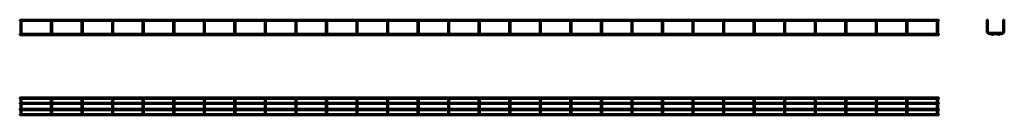
# Model space of a CAD drawing. Units: millimetres. Extents: x 588 to 3811, y 3798 to 4110.
import ezdxf

# ---------------------------------------------------------------- set-up
doc = ezdxf.new("R2010")
doc.units = ezdxf.units.MM

msp = doc.modelspace()

# ---------------------------------------------------------------- linework, layer by layer
at = {"color": 7, "linetype": 'Continuous', "lineweight": 50}
for p, q in [((3597, 4109.9), (588.2, 4109.9)), ((588.2, 4109.9), (588.2, 4106.1)), ((588.2, 4106.1), (590.7, 4106.1)), ((590.7, 4106.1), (590.7, 4072.8)), ((591.1, 4106.5), (592.6, 4106.5)), ((592.6, 4106.5), (594.1, 4106.5)), ((594.5, 4106.1), (690.7, 4106.1)), ((594.5, 4072.8), (594.5, 4106.1)), ((690.7, 4106.1), (690.7, 4072.8)), ((691.1, 4106.5), (692.6, 4106.5)), ((692.6, 4106.5), (694.1, 4106.5)), ((694.5, 4106.1), (790.7, 4106.1)), ((694.5, 4072.8), (694.5, 4106.1)), ((790.7, 4106.1), (790.7, 4072.8)), ((791.1, 4106.5), (792.6, 4106.5)), ((792.6, 4106.5), (794.1, 4106.5)), ((794.5, 4106.1), (890.7, 4106.1)), ((794.5, 4072.8), (794.5, 4106.1)), ((890.7, 4106.1), (890.7, 4072.8)), ((891.1, 4106.5), (892.6, 4106.5)), ((892.6, 4106.5), (894.1, 4106.5)), ((894.5, 4106.1), (990.7, 4106.1)), ((894.5, 4072.8), (894.5, 4106.1)), ((990.7, 4106.1), (990.7, 4072.8)), ((991.1, 4106.5), (992.6, 4106.5)), ((992.6, 4106.5), (994.1, 4106.5)), ((994.5, 4106.1), (1090.7, 4106.1)), ((994.5, 4072.8), (994.5, 4106.1)), ((1090.7, 4106.1), (1090.7, 4072.8)), ((1091.1, 4106.5), (1092.6, 4106.5)), ((1092.6, 4106.5), (1094.1, 4106.5)), ((1094.5, 4106.1), (1190.7, 4106.1)), ((1094.5, 4072.8), (1094.5, 4106.1)), ((1190.7, 4106.1), (1190.7, 4072.8)), ((1191.1, 4106.5), (1192.6, 4106.5)), ((1192.6, 4106.5), (1194.1, 4106.5)), ((1194.5, 4106.1), (1290.7, 4106.1)), ((1194.5, 4072.8), (1194.5, 4106.1)), ((1290.7, 4106.1), (1290.7, 4072.8)), ((1291.1, 4106.5), (1292.6, 4106.5)), ((1292.6, 4106.5), (1294.1, 4106.5)), ((1294.5, 4106.1), (1390.7, 4106.1)), ((1294.5, 4072.8), (1294.5, 4106.1)), ((1390.7, 4106.1), (1390.7, 4072.8)), ((1391.1, 4106.5), (1392.6, 4106.5)), ((1392.6, 4106.5), (1394.1, 4106.5)), ((1394.5, 4106.1), (1490.7, 4106.1)), ((1394.5, 4072.8), (1394.5, 4106.1)), ((1490.7, 4106.1), (1490.7, 4072.8)), ((1491.1, 4106.5), (1492.6, 4106.5)), ((1492.6, 4106.5), (1494.1, 4106.5)), ((1494.5, 4106.1), (1590.7, 4106.1)), ((1494.5, 4072.8), (1494.5, 4106.1)), ((1590.7, 4106.1), (1590.7, 4072.8)), ((1591.1, 4106.5), (1592.6, 4106.5)), ((1592.6, 4106.5), (1594.1, 4106.5)), ((1594.5, 4106.1), (1690.7, 4106.1)), ((1594.5, 4072.8), (1594.5, 4106.1)), ((1690.7, 4106.1), (1690.7, 4072.8)), ((1691.1, 4106.5), (1692.6, 4106.5)), ((1692.6, 4106.5), (1694.1, 4106.5)), ((1694.5, 4106.1), (1790.7, 4106.1)), ((1694.5, 4072.8), (1694.5, 4106.1)), ((1790.7, 4106.1), (1790.7, 4072.8)), ((1791.1, 4106.5), (1792.6, 4106.5)), ((1792.6, 4106.5), (1794.1, 4106.5)), ((1794.5, 4106.1), (1890.7, 4106.1)), ((1794.5, 4072.8), (1794.5, 4106.1)), ((1890.7, 4106.1), (1890.7, 4072.8)), ((1891.1, 4106.5), (1892.6, 4106.5)), ((1892.6, 4106.5), (1894.1, 4106.5)), ((1894.5, 4106.1), (1990.7, 4106.1)), ((1894.5, 4072.8), (1894.5, 4106.1)), ((1990.7, 4106.1), (1990.7, 4072.8)), ((1991.1, 4106.5), (1992.6, 4106.5)), ((1992.6, 4106.5), (1994.1, 4106.5)), ((1994.5, 4106.1), (2090.7, 4106.1)), ((1994.5, 4072.8), (1994.5, 4106.1)), ((2090.7, 4106.1), (2090.7, 4072.8)), ((2091.1, 4106.5), (2092.6, 4106.5)), ((2092.6, 4106.5), (2094.1, 4106.5)), ((2094.5, 4106.1), (2190.7, 4106.1)), ((2094.5, 4072.8), (2094.5, 4106.1)), ((2190.7, 4106.1), (2190.7, 4072.8)), ((2191.1, 4106.5), (2192.6, 4106.5)), ((2192.6, 4106.5), (2194.1, 4106.5)), ((2194.5, 4106.1), (2290.7, 4106.1)), ((2194.5, 4072.8), (2194.5, 4106.1)), ((2290.7, 4106.1), (2290.7, 4072.8)), ((2291.1, 4106.5), (2292.6, 4106.5)), ((2292.6, 4106.5), (2294.1, 4106.5)), ((2294.5, 4106.1), (2390.7, 4106.1)), ((2294.5, 4072.8), (2294.5, 4106.1)), ((2390.7, 4106.1), (2390.7, 4072.8)), ((2391.1, 4106.5), (2392.6, 4106.5)), ((2392.6, 4106.5), (2394.1, 4106.5)), ((2394.5, 4106.1), (2490.7, 4106.1)), ((2394.5, 4072.8), (2394.5, 4106.1)), ((2490.7, 4106.1), (2490.7, 4072.8)), ((2491.1, 4106.5), (2492.6, 4106.5)), ((2492.6, 4106.5), (2494.1, 4106.5)), ((2494.5, 4106.1), (2590.7, 4106.1)), ((2494.5, 4072.8), (2494.5, 4106.1)), ((2590.7, 4106.1), (2590.7, 4072.8)), ((2591.1, 4106.5), (2592.6, 4106.5)), ((2592.6, 4106.5), (2594.1, 4106.5)), ((2594.5, 4106.1), (2690.7, 4106.1)), ((2594.5, 4072.8), (2594.5, 4106.1)), ((2690.7, 4106.1), (2690.7, 4072.8)), ((2691.1, 4106.5), (2692.6, 4106.5)), ((2692.6, 4106.5), (2694.1, 4106.5)), ((2694.5, 4106.1), (2790.7, 4106.1)), ((2694.5, 4072.8), (2694.5, 4106.1)), ((2790.7, 4106.1), (2790.7, 4072.8)), ((2791.1, 4106.5), (2792.6, 4106.5)), ((2792.6, 4106.5), (2794.1, 4106.5)), ((2794.5, 4106.1), (2890.7, 4106.1)), ((2794.5, 4072.8), (2794.5, 4106.1)), ((2890.7, 4106.1), (2890.7, 4072.8)), ((2891.1, 4106.5), (2892.6, 4106.5)), ((2892.6, 4106.5), (2894.1, 4106.5)), ((2894.5, 4106.1), (2990.7, 4106.1)), ((2894.5, 4072.8), (2894.5, 4106.1)), ((2990.7, 4106.1), (2990.7, 4072.8)), ((2991.1, 4106.5), (2992.6, 4106.5)), ((2992.6, 4106.5), (2994.1, 4106.5)), ((2994.5, 4106.1), (3090.7, 4106.1)), ((2994.5, 4072.8), (2994.5, 4106.1)), ((3090.7, 4106.1), (3090.7, 4072.8)), ((3091.1, 4106.5), (3092.6, 4106.5)), ((3092.6, 4106.5), (3094.1, 4106.5)), ((3094.5, 4106.1), (3190.7, 4106.1)), ((3094.5, 4072.8), (3094.5, 4106.1)), ((3190.7, 4106.1), (3190.7, 4072.8)), ((3191.1, 4106.5), (3192.6, 4106.5)), ((3192.6, 4106.5), (3194.1, 4106.5)), ((3194.5, 4106.1), (3290.7, 4106.1)), ((3194.5, 4072.8), (3194.5, 4106.1)), ((3290.7, 4106.1), (3290.7, 4072.8)), ((3291.1, 4106.5), (3292.6, 4106.5)), ((3292.6, 4106.5), (3294.1, 4106.5)), ((3294.5, 4106.1), (3390.7, 4106.1)), ((3294.5, 4072.8), (3294.5, 4106.1)), ((3390.7, 4106.1), (3390.7, 4072.8)), ((3391.1, 4106.5), (3392.6, 4106.5)), ((3392.6, 4106.5), (3394.1, 4106.5)), ((3394.5, 4106.1), (3490.7, 4106.1)), ((3394.5, 4072.8), (3394.5, 4106.1)), ((3490.7, 4106.1), (3490.7, 4072.8)), ((3491.1, 4106.5), (3492.6, 4106.5)), ((3492.6, 4106.5), (3494.1, 4106.5)), ((3494.5, 4106.1), (3590.7, 4106.1)), ((3494.5, 4072.8), (3494.5, 4106.1)), ((3590.7, 4106.1), (3590.7, 4072.8)), ((3591.1, 4106.5), (3592.6, 4106.5)), ((3592.6, 4106.5), (3594.1, 4106.5)), ((3594.5, 4106.1), (3597, 4106.1)), ((3594.5, 4072.8), (3594.5, 4106.1)), ((3597, 4109.9), (3597, 4106.1)), ((3753.8, 4106.5), (3753.8, 4072.8)), ((3753.8, 4106.5), (3754.6, 4106.5)), ((3756.9, 4106.5), (3757.6, 4106.5)), ((3757.6, 4072.8), (3757.6, 4106.5)), ((3807.6, 4106.5), (3808.4, 4106.5)), ((3807.6, 4106.5), (3807.6, 4072.8)), ((3810.7, 4106.5), (3811.4, 4106.5)), ((3811.4, 4072.8), (3811.4, 4106.5)), ((591.2, 4063.7), (588.2, 4063.7)), ((588.2, 4063.7), (588.2, 4059.9)), ((590.7, 4072.8), (590.7, 4064.9)), ((691.2, 4063.7), (594.1, 4063.7)), ((594.5, 4064.9), (594.5, 4072.8)), ((690.7, 4072.8), (690.7, 4064.9)), ((791.2, 4063.7), (694.1, 4063.7)), ((694.5, 4064.9), (694.5, 4072.8)), ((790.7, 4072.8), (790.7, 4064.9)), ((891.2, 4063.7), (794.1, 4063.7)), ((794.5, 4064.9), (794.5, 4072.8)), ((890.7, 4072.8), (890.7, 4064.9)), ((991.2, 4063.7), (894.1, 4063.7)), ((894.5, 4064.9), (894.5, 4072.8)), ((990.7, 4072.8), (990.7, 4064.9)), ((1091.2, 4063.7), (994.1, 4063.7)), ((994.5, 4064.9), (994.5, 4072.8)), ((1090.7, 4072.8), (1090.7, 4064.9)), ((1191.2, 4063.7), (1094.1, 4063.7)), ((1094.5, 4064.9), (1094.5, 4072.8)), ((1190.7, 4072.8), (1190.7, 4064.9)), ((1291.2, 4063.7), (1194.1, 4063.7)), ((1194.5, 4064.9), (1194.5, 4072.8)), ((1290.7, 4072.8), (1290.7, 4064.9)), ((1391.2, 4063.7), (1294.1, 4063.7)), ((1294.5, 4064.9), (1294.5, 4072.8)), ((1390.7, 4072.8), (1390.7, 4064.9)), ((1491.2, 4063.7), (1394.1, 4063.7)), ((1394.5, 4064.9), (1394.5, 4072.8)), ((1490.7, 4072.8), (1490.7, 4064.9)), ((1591.2, 4063.7), (1494.1, 4063.7)), ((1494.5, 4064.9), (1494.5, 4072.8)), ((1590.7, 4072.8), (1590.7, 4064.9)), ((1691.2, 4063.7), (1594.1, 4063.7)), ((1594.5, 4064.9), (1594.5, 4072.8)), ((1690.7, 4072.8), (1690.7, 4064.9)), ((1791.2, 4063.7), (1694.1, 4063.7)), ((1694.5, 4064.9), (1694.5, 4072.8)), ((1790.7, 4072.8), (1790.7, 4064.9)), ((1891.2, 4063.7), (1794.1, 4063.7)), ((1794.5, 4064.9), (1794.5, 4072.8)), ((1890.7, 4072.8), (1890.7, 4064.9)), ((1991.2, 4063.7), (1894.1, 4063.7)), ((1894.5, 4064.9), (1894.5, 4072.8)), ((1990.7, 4072.8), (1990.7, 4064.9)), ((2091.2, 4063.7), (1994.1, 4063.7)), ((1994.5, 4064.9), (1994.5, 4072.8)), ((2090.7, 4072.8), (2090.7, 4064.9)), ((2191.2, 4063.7), (2094.1, 4063.7)), ((2094.5, 4064.9), (2094.5, 4072.8)), ((2190.7, 4072.8), (2190.7, 4064.9)), ((2291.2, 4063.7), (2194.1, 4063.7)), ((2194.5, 4064.9), (2194.5, 4072.8)), ((2290.7, 4072.8), (2290.7, 4064.9)), ((2391.2, 4063.7), (2294.1, 4063.7)), ((2294.5, 4064.9), (2294.5, 4072.8)), ((2390.7, 4072.8), (2390.7, 4064.9)), ((2491.2, 4063.7), (2394.1, 4063.7)), ((2394.5, 4064.9), (2394.5, 4072.8)), ((2490.7, 4072.8), (2490.7, 4064.9)), ((2591.2, 4063.7), (2494.1, 4063.7)), ((2494.5, 4064.9), (2494.5, 4072.8)), ((2590.7, 4072.8), (2590.7, 4064.9)), ((2691.2, 4063.7), (2594.1, 4063.7)), ((2594.5, 4064.9), (2594.5, 4072.8)), ((2690.7, 4072.8), (2690.7, 4064.9)), ((2791.2, 4063.7), (2694.1, 4063.7)), ((2694.5, 4064.9), (2694.5, 4072.8)), ((2790.7, 4072.8), (2790.7, 4064.9)), ((2891.2, 4063.7), (2794.1, 4063.7)), ((2794.5, 4064.9), (2794.5, 4072.8)), ((2890.7, 4072.8), (2890.7, 4064.9)), ((2991.2, 4063.7), (2894.1, 4063.7)), ((2894.5, 4064.9), (2894.5, 4072.8)), ((2990.7, 4072.8), (2990.7, 4064.9)), ((3091.2, 4063.7), (2994.1, 4063.7)), ((2994.5, 4064.9), (2994.5, 4072.8)), ((3090.7, 4072.8), (3090.7, 4064.9)), ((3191.2, 4063.7), (3094.1, 4063.7)), ((3094.5, 4064.9), (3094.5, 4072.8)), ((3190.7, 4072.8), (3190.7, 4064.9)), ((3291.2, 4063.7), (3194.1, 4063.7)), ((3194.5, 4064.9), (3194.5, 4072.8)), ((3290.7, 4072.8), (3290.7, 4064.9)), ((3391.2, 4063.7), (3294.1, 4063.7)), ((3294.5, 4064.9), (3294.5, 4072.8)), ((3390.7, 4072.8), (3390.7, 4064.9)), ((3491.2, 4063.7), (3394.1, 4063.7)), ((3394.5, 4064.9), (3394.5, 4072.8)), ((3490.7, 4072.8), (3490.7, 4064.9)), ((3591.2, 4063.7), (3494.1, 4063.7)), ((3494.5, 4064.9), (3494.5, 4072.8)), ((3590.7, 4072.8), (3590.7, 4064.9)), ((3597, 4063.7), (3594.1, 4063.7)), ((3594.5, 4064.9), (3594.5, 4072.8)), ((3597, 4063.7), (3597, 4059.9)), ((3801.6, 4066.8), (3763.6, 4066.8)), ((3763.6, 4063), (3771.2, 4063)), ((3774.1, 4063), (3791.2, 4063)), ((3794.1, 4063), (3801.6, 4063)), ((588.2, 4059.9), (3597, 4059.9)), ((3597, 3855.6), (588.2, 3855.6)), ((588.2, 3851.8), (588.2, 3855.6)), ((588.2, 3851.8), (3597, 3851.8)), ((590.7, 3838.7), (588.2, 3838.7)), ((588.2, 3834.9), (588.2, 3838.7)), ((590.7, 3845.8), (590.7, 3851.8)), ((590.7, 3807.8), (590.7, 3845.8)), ((594.5, 3851.8), (594.5, 3845.8)), ((594.5, 3845.8), (594.5, 3807.8)), ((690.7, 3838.7), (594.5, 3838.7)), ((690.7, 3845.8), (690.7, 3851.8)), ((690.7, 3807.8), (690.7, 3845.8)), ((694.5, 3851.8), (694.5, 3845.8)), ((694.5, 3845.8), (694.5, 3807.8)), ((790.7, 3838.7), (694.5, 3838.7)), ((790.7, 3845.8), (790.7, 3851.8)), ((790.7, 3807.8), (790.7, 3845.8)), ((794.5, 3851.8), (794.5, 3845.8)), ((794.5, 3845.8), (794.5, 3807.8)), ((890.7, 3838.7), (794.5, 3838.7)), ((890.7, 3845.8), (890.7, 3851.8)), ((890.7, 3807.8), (890.7, 3845.8)), ((894.5, 3851.8), (894.5, 3845.8)), ((894.5, 3845.8), (894.5, 3807.8)), ((990.7, 3838.7), (894.5, 3838.7)), ((990.7, 3845.8), (990.7, 3851.8)), ((990.7, 3807.8), (990.7, 3845.8)), ((994.5, 3851.8), (994.5, 3845.8)), ((994.5, 3845.8), (994.5, 3807.8)), ((1090.7, 3838.7), (994.5, 3838.7)), ((1090.7, 3845.8), (1090.7, 3851.8)), ((1090.7, 3807.8), (1090.7, 3845.8)), ((1094.5, 3851.8), (1094.5, 3845.8)), ((1094.5, 3845.8), (1094.5, 3807.8)), ((1190.7, 3838.7), (1094.5, 3838.7)), ((1190.7, 3845.8), (1190.7, 3851.8)), ((1190.7, 3807.8), (1190.7, 3845.8)), ((1194.5, 3851.8), (1194.5, 3845.8)), ((1194.5, 3845.8), (1194.5, 3807.8)), ((1290.7, 3838.7), (1194.5, 3838.7)), ((1290.7, 3845.8), (1290.7, 3851.8)), ((1290.7, 3807.8), (1290.7, 3845.8)), ((1294.5, 3851.8), (1294.5, 3845.8)), ((1294.5, 3845.8), (1294.5, 3807.8)), ((1390.7, 3838.7), (1294.5, 3838.7)), ((1390.7, 3845.8), (1390.7, 3851.8)), ((1390.7, 3807.8), (1390.7, 3845.8)), ((1394.5, 3851.8), (1394.5, 3845.8)), ((1394.5, 3845.8), (1394.5, 3807.8)), ((1490.7, 3838.7), (1394.5, 3838.7)), ((1490.7, 3845.8), (1490.7, 3851.8)), ((1490.7, 3807.8), (1490.7, 3845.8)), ((1494.5, 3851.8), (1494.5, 3845.8)), ((1494.5, 3845.8), (1494.5, 3807.8)), ((1590.7, 3838.7), (1494.5, 3838.7)), ((1590.7, 3845.8), (1590.7, 3851.8)), ((1590.7, 3807.8), (1590.7, 3845.8)), ((1594.5, 3851.8), (1594.5, 3845.8)), ((1594.5, 3845.8), (1594.5, 3807.8)), ((1690.7, 3838.7), (1594.5, 3838.7)), ((1690.7, 3845.8), (1690.7, 3851.8)), ((1690.7, 3807.8), (1690.7, 3845.8)), ((1694.5, 3851.8), (1694.5, 3845.8)), ((1694.5, 3845.8), (1694.5, 3807.8)), ((1790.7, 3838.7), (1694.5, 3838.7)), ((1790.7, 3845.8), (1790.7, 3851.8)), ((1790.7, 3807.8), (1790.7, 3845.8)), ((1794.5, 3851.8), (1794.5, 3845.8)), ((1794.5, 3845.8), (1794.5, 3807.8)), ((1890.7, 3838.7), (1794.5, 3838.7)), ((1890.7, 3845.8), (1890.7, 3851.8)), ((1890.7, 3807.8), (1890.7, 3845.8)), ((1894.5, 3851.8), (1894.5, 3845.8)), ((1894.5, 3845.8), (1894.5, 3807.8)), ((1990.7, 3838.7), (1894.5, 3838.7)), ((1990.7, 3845.8), (1990.7, 3851.8)), ((1990.7, 3807.8), (1990.7, 3845.8)), ((1994.5, 3851.8), (1994.5, 3845.8)), ((1994.5, 3845.8), (1994.5, 3807.8)), ((2090.7, 3838.7), (1994.5, 3838.7)), ((2090.7, 3845.8), (2090.7, 3851.8)), ((2090.7, 3807.8), (2090.7, 3845.8)), ((2094.5, 3851.8), (2094.5, 3845.8)), ((2094.5, 3845.8), (2094.5, 3807.8)), ((2190.7, 3838.7), (2094.5, 3838.7)), ((2190.7, 3845.8), (2190.7, 3851.8)), ((2190.7, 3807.8), (2190.7, 3845.8)), ((2194.5, 3851.8), (2194.5, 3845.8)), ((2194.5, 3845.8), (2194.5, 3807.8)), ((2290.7, 3838.7), (2194.5, 3838.7)), ((2290.7, 3845.8), (2290.7, 3851.8)), ((2290.7, 3807.8), (2290.7, 3845.8)), ((2294.5, 3851.8), (2294.5, 3845.8)), ((2294.5, 3845.8), (2294.5, 3807.8)), ((2390.7, 3838.7), (2294.5, 3838.7)), ((2390.7, 3845.8), (2390.7, 3851.8)), ((2390.7, 3807.8), (2390.7, 3845.8)), ((2394.5, 3851.8), (2394.5, 3845.8)), ((2394.5, 3845.8), (2394.5, 3807.8)), ((2490.7, 3838.7), (2394.5, 3838.7)), ((2490.7, 3845.8), (2490.7, 3851.8)), ((2490.7, 3807.8), (2490.7, 3845.8)), ((2494.5, 3851.8), (2494.5, 3845.8)), ((2494.5, 3845.8), (2494.5, 3807.8)), ((2590.7, 3838.7), (2494.5, 3838.7)), ((2590.7, 3845.8), (2590.7, 3851.8)), ((2590.7, 3807.8), (2590.7, 3845.8)), ((2594.5, 3851.8), (2594.5, 3845.8)), ((2594.5, 3845.8), (2594.5, 3807.8)), ((2690.7, 3838.7), (2594.5, 3838.7)), ((2690.7, 3845.8), (2690.7, 3851.8)), ((2690.7, 3807.8), (2690.7, 3845.8)), ((2694.5, 3851.8), (2694.5, 3845.8)), ((2694.5, 3845.8), (2694.5, 3807.8)), ((2790.7, 3838.7), (2694.5, 3838.7)), ((2790.7, 3845.8), (2790.7, 3851.8)), ((2790.7, 3807.8), (2790.7, 3845.8)), ((2794.5, 3851.8), (2794.5, 3845.8)), ((2794.5, 3845.8), (2794.5, 3807.8)), ((2890.7, 3838.7), (2794.5, 3838.7)), ((2890.7, 3845.8), (2890.7, 3851.8)), ((2890.7, 3807.8), (2890.7, 3845.8)), ((2894.5, 3851.8), (2894.5, 3845.8)), ((2894.5, 3845.8), (2894.5, 3807.8)), ((2990.7, 3838.7), (2894.5, 3838.7)), ((2990.7, 3845.8), (2990.7, 3851.8)), ((2990.7, 3807.8), (2990.7, 3845.8)), ((2994.5, 3851.8), (2994.5, 3845.8)), ((2994.5, 3845.8), (2994.5, 3807.8)), ((3090.7, 3838.7), (2994.5, 3838.7)), ((3090.7, 3845.8), (3090.7, 3851.8)), ((3090.7, 3807.8), (3090.7, 3845.8)), ((3094.5, 3851.8), (3094.5, 3845.8)), ((3094.5, 3845.8), (3094.5, 3807.8)), ((3190.7, 3838.7), (3094.5, 3838.7)), ((3190.7, 3845.8), (3190.7, 3851.8)), ((3190.7, 3807.8), (3190.7, 3845.8)), ((3194.5, 3851.8), (3194.5, 3845.8)), ((3194.5, 3845.8), (3194.5, 3807.8)), ((3290.7, 3838.7), (3194.5, 3838.7)), ((3290.7, 3845.8), (3290.7, 3851.8)), ((3290.7, 3807.8), (3290.7, 3845.8)), ((3294.5, 3851.8), (3294.5, 3845.8)), ((3294.5, 3845.8), (3294.5, 3807.8)), ((3390.7, 3838.7), (3294.5, 3838.7)), ((3390.7, 3845.8), (3390.7, 3851.8)), ((3390.7, 3807.8), (3390.7, 3845.8)), ((3394.5, 3851.8), (3394.5, 3845.8)), ((3394.5, 3845.8), (3394.5, 3807.8)), ((3490.7, 3838.7), (3394.5, 3838.7)), ((3490.7, 3845.8), (3490.7, 3851.8)), ((3490.7, 3807.8), (3490.7, 3845.8)), ((3494.5, 3851.8), (3494.5, 3845.8)), ((3494.5, 3845.8), (3494.5, 3807.8)), ((3590.7, 3838.7), (3494.5, 3838.7)), ((3590.7, 3845.8), (3590.7, 3851.8)), ((3590.7, 3807.8), (3590.7, 3845.8)), ((3594.5, 3851.8), (3594.5, 3845.8)), ((3594.5, 3845.8), (3594.5, 3807.8)), ((3597, 3838.7), (3594.5, 3838.7)), ((3597, 3851.8), (3597, 3855.6)), ((3597, 3834.9), (3597, 3838.7)), ((588.2, 3834.9), (590.7, 3834.9)), ((590.7, 3818.7), (588.2, 3818.7)), ((588.2, 3818.7), (588.2, 3814.9)), ((588.2, 3814.9), (590.7, 3814.9)), ((590.7, 3801.8), (590.7, 3807.8)), ((594.5, 3834.9), (690.7, 3834.9)), ((690.7, 3818.7), (594.5, 3818.7)), ((594.5, 3814.9), (690.7, 3814.9)), ((594.5, 3807.8), (594.5, 3801.8)), ((690.7, 3801.8), (690.7, 3807.8)), ((694.5, 3834.9), (790.7, 3834.9)), ((790.7, 3818.7), (694.5, 3818.7)), ((694.5, 3814.9), (790.7, 3814.9)), ((694.5, 3807.8), (694.5, 3801.8)), ((790.7, 3801.8), (790.7, 3807.8)), ((794.5, 3834.9), (890.7, 3834.9)), ((890.7, 3818.7), (794.5, 3818.7)), ((794.5, 3814.9), (890.7, 3814.9)), ((794.5, 3807.8), (794.5, 3801.8)), ((890.7, 3801.8), (890.7, 3807.8)), ((894.5, 3834.9), (990.7, 3834.9)), ((990.7, 3818.7), (894.5, 3818.7)), ((894.5, 3814.9), (990.7, 3814.9)), ((894.5, 3807.8), (894.5, 3801.8)), ((990.7, 3801.8), (990.7, 3807.8)), ((994.5, 3834.9), (1090.7, 3834.9)), ((1090.7, 3818.7), (994.5, 3818.7)), ((994.5, 3814.9), (1090.7, 3814.9)), ((994.5, 3807.8), (994.5, 3801.8)), ((1090.7, 3801.8), (1090.7, 3807.8)), ((1094.5, 3834.9), (1190.7, 3834.9)), ((1190.7, 3818.7), (1094.5, 3818.7)), ((1094.5, 3814.9), (1190.7, 3814.9)), ((1094.5, 3807.8), (1094.5, 3801.8)), ((1190.7, 3801.8), (1190.7, 3807.8)), ((1194.5, 3834.9), (1290.7, 3834.9)), ((1290.7, 3818.7), (1194.5, 3818.7)), ((1194.5, 3814.9), (1290.7, 3814.9)), ((1194.5, 3807.8), (1194.5, 3801.8)), ((1290.7, 3801.8), (1290.7, 3807.8)), ((1294.5, 3834.9), (1390.7, 3834.9)), ((1390.7, 3818.7), (1294.5, 3818.7)), ((1294.5, 3814.9), (1390.7, 3814.9)), ((1294.5, 3807.8), (1294.5, 3801.8)), ((1390.7, 3801.8), (1390.7, 3807.8)), ((1394.5, 3834.9), (1490.7, 3834.9)), ((1490.7, 3818.7), (1394.5, 3818.7)), ((1394.5, 3814.9), (1490.7, 3814.9)), ((1394.5, 3807.8), (1394.5, 3801.8)), ((1490.7, 3801.8), (1490.7, 3807.8)), ((1494.5, 3834.9), (1590.7, 3834.9)), ((1590.7, 3818.7), (1494.5, 3818.7)), ((1494.5, 3814.9), (1590.7, 3814.9)), ((1494.5, 3807.8), (1494.5, 3801.8)), ((1590.7, 3801.8), (1590.7, 3807.8)), ((1594.5, 3834.9), (1690.7, 3834.9)), ((1690.7, 3818.7), (1594.5, 3818.7)), ((1594.5, 3814.9), (1690.7, 3814.9)), ((1594.5, 3807.8), (1594.5, 3801.8)), ((1690.7, 3801.8), (1690.7, 3807.8)), ((1694.5, 3834.9), (1790.7, 3834.9)), ((1790.7, 3818.7), (1694.5, 3818.7)), ((1694.5, 3814.9), (1790.7, 3814.9)), ((1694.5, 3807.8), (1694.5, 3801.8)), ((1790.7, 3801.8), (1790.7, 3807.8)), ((1794.5, 3834.9), (1890.7, 3834.9)), ((1890.7, 3818.7), (1794.5, 3818.7)), ((1794.5, 3814.9), (1890.7, 3814.9)), ((1794.5, 3807.8), (1794.5, 3801.8)), ((1890.7, 3801.8), (1890.7, 3807.8)), ((1894.5, 3834.9), (1990.7, 3834.9)), ((1990.7, 3818.7), (1894.5, 3818.7)), ((1894.5, 3814.9), (1990.7, 3814.9)), ((1894.5, 3807.8), (1894.5, 3801.8)), ((1990.7, 3801.8), (1990.7, 3807.8)), ((1994.5, 3834.9), (2090.7, 3834.9)), ((2090.7, 3818.7), (1994.5, 3818.7)), ((1994.5, 3814.9), (2090.7, 3814.9)), ((1994.5, 3807.8), (1994.5, 3801.8)), ((2090.7, 3801.8), (2090.7, 3807.8)), ((2094.5, 3834.9), (2190.7, 3834.9)), ((2190.7, 3818.7), (2094.5, 3818.7)), ((2094.5, 3814.9), (2190.7, 3814.9)), ((2094.5, 3807.8), (2094.5, 3801.8)), ((2190.7, 3801.8), (2190.7, 3807.8)), ((2194.5, 3834.9), (2290.7, 3834.9)), ((2290.7, 3818.7), (2194.5, 3818.7)), ((2194.5, 3814.9), (2290.7, 3814.9)), ((2194.5, 3807.8), (2194.5, 3801.8)), ((2290.7, 3801.8), (2290.7, 3807.8)), ((2294.5, 3834.9), (2390.7, 3834.9)), ((2390.7, 3818.7), (2294.5, 3818.7)), ((2294.5, 3814.9), (2390.7, 3814.9)), ((2294.5, 3807.8), (2294.5, 3801.8)), ((2390.7, 3801.8), (2390.7, 3807.8)), ((2394.5, 3834.9), (2490.7, 3834.9)), ((2490.7, 3818.7), (2394.5, 3818.7)), ((2394.5, 3814.9), (2490.7, 3814.9)), ((2394.5, 3807.8), (2394.5, 3801.8)), ((2490.7, 3801.8), (2490.7, 3807.8)), ((2494.5, 3834.9), (2590.7, 3834.9)), ((2590.7, 3818.7), (2494.5, 3818.7)), ((2494.5, 3814.9), (2590.7, 3814.9)), ((2494.5, 3807.8), (2494.5, 3801.8)), ((2590.7, 3801.8), (2590.7, 3807.8)), ((2594.5, 3834.9), (2690.7, 3834.9)), ((2690.7, 3818.7), (2594.5, 3818.7)), ((2594.5, 3814.9), (2690.7, 3814.9)), ((2594.5, 3807.8), (2594.5, 3801.8)), ((2690.7, 3801.8), (2690.7, 3807.8)), ((2694.5, 3834.9), (2790.7, 3834.9)), ((2790.7, 3818.7), (2694.5, 3818.7)), ((2694.5, 3814.9), (2790.7, 3814.9)), ((2694.5, 3807.8), (2694.5, 3801.8)), ((2790.7, 3801.8), (2790.7, 3807.8)), ((2794.5, 3834.9), (2890.7, 3834.9)), ((2890.7, 3818.7), (2794.5, 3818.7)), ((2794.5, 3814.9), (2890.7, 3814.9)), ((2794.5, 3807.8), (2794.5, 3801.8)), ((2890.7, 3801.8), (2890.7, 3807.8)), ((2894.5, 3834.9), (2990.7, 3834.9)), ((2990.7, 3818.7), (2894.5, 3818.7)), ((2894.5, 3814.9), (2990.7, 3814.9)), ((2894.5, 3807.8), (2894.5, 3801.8)), ((2990.7, 3801.8), (2990.7, 3807.8)), ((2994.5, 3834.9), (3090.7, 3834.9)), ((3090.7, 3818.7), (2994.5, 3818.7)), ((2994.5, 3814.9), (3090.7, 3814.9)), ((2994.5, 3807.8), (2994.5, 3801.8)), ((3090.7, 3801.8), (3090.7, 3807.8)), ((3094.5, 3834.9), (3190.7, 3834.9)), ((3190.7, 3818.7), (3094.5, 3818.7)), ((3094.5, 3814.9), (3190.7, 3814.9)), ((3094.5, 3807.8), (3094.5, 3801.8)), ((3190.7, 3801.8), (3190.7, 3807.8)), ((3194.5, 3834.9), (3290.7, 3834.9)), ((3290.7, 3818.7), (3194.5, 3818.7)), ((3194.5, 3814.9), (3290.7, 3814.9)), ((3194.5, 3807.8), (3194.5, 3801.8)), ((3290.7, 3801.8), (3290.7, 3807.8)), ((3294.5, 3834.9), (3390.7, 3834.9)), ((3390.7, 3818.7), (3294.5, 3818.7)), ((3294.5, 3814.9), (3390.7, 3814.9)), ((3294.5, 3807.8), (3294.5, 3801.8)), ((3390.7, 3801.8), (3390.7, 3807.8)), ((3394.5, 3834.9), (3490.7, 3834.9)), ((3490.7, 3818.7), (3394.5, 3818.7)), ((3394.5, 3814.9), (3490.7, 3814.9)), ((3394.5, 3807.8), (3394.5, 3801.8)), ((3490.7, 3801.8), (3490.7, 3807.8)), ((3494.5, 3834.9), (3590.7, 3834.9)), ((3590.7, 3818.7), (3494.5, 3818.7)), ((3494.5, 3814.9), (3590.7, 3814.9)), ((3494.5, 3807.8), (3494.5, 3801.8)), ((3590.7, 3801.8), (3590.7, 3807.8)), ((3594.5, 3834.9), (3597, 3834.9)), ((3597, 3818.7), (3594.5, 3818.7)), ((3594.5, 3814.9), (3597, 3814.9)), ((3594.5, 3807.8), (3594.5, 3801.8)), ((3597, 3818.7), (3597, 3814.9)), ((3597, 3801.8), (588.2, 3801.8)), ((588.2, 3801.8), (588.2, 3798)), ((588.2, 3798), (3597, 3798)), ((3597, 3801.8), (3597, 3798))]:
    msp.add_line(p, q, dxfattribs=at)
for centre in [(3755.7, 4108), (3809.5, 4108), (3772.6, 4061.8), (3792.6, 4061.8)]:
    msp.add_circle(centre, 1.9, dxfattribs=at)
for centre, radius, start, end in [((592.6, 4064.9), 1.9, 180, 270), ((592.6, 4064.9), 1.9, 270, 0), ((692.6, 4064.9), 1.9, 180, 270), ((692.6, 4064.9), 1.9, 270, 0), ((792.6, 4064.9), 1.9, 180, 270), ((792.6, 4064.9), 1.9, 270, 0), ((892.6, 4064.9), 1.9, 180, 270), ((892.6, 4064.9), 1.9, 270, 0), ((992.6, 4064.9), 1.9, 180, 270), ((992.6, 4064.9), 1.9, 270, 0), ((1092.6, 4064.9), 1.9, 180, 270), ((1092.6, 4064.9), 1.9, 270, 0), ((1192.6, 4064.9), 1.9, 180, 270), ((1192.6, 4064.9), 1.9, 270, 0), ((1292.6, 4064.9), 1.9, 180, 270), ((1292.6, 4064.9), 1.9, 270, 0), ((1392.6, 4064.9), 1.9, 180, 270), ((1392.6, 4064.9), 1.9, 270, 0), ((1492.6, 4064.9), 1.9, 180, 270), ((1492.6, 4064.9), 1.9, 270, 0), ((1592.6, 4064.9), 1.9, 180, 270), ((1592.6, 4064.9), 1.9, 270, 0), ((1692.6, 4064.9), 1.9, 180, 270), ((1692.6, 4064.9), 1.9, 270, 0), ((1792.6, 4064.9), 1.9, 180, 270), ((1792.6, 4064.9), 1.9, 270, 0), ((1892.6, 4064.9), 1.9, 180, 270), ((1892.6, 4064.9), 1.9, 270, 0), ((1992.6, 4064.9), 1.9, 180, 270), ((1992.6, 4064.9), 1.9, 270, 0), ((2092.6, 4064.9), 1.9, 180, 270), ((2092.6, 4064.9), 1.9, 270, 0), ((2192.6, 4064.9), 1.9, 180, 270), ((2192.6, 4064.9), 1.9, 270, 0), ((2292.6, 4064.9), 1.9, 180, 270), ((2292.6, 4064.9), 1.9, 270, 0), ((2392.6, 4064.9), 1.9, 180, 270), ((2392.6, 4064.9), 1.9, 270, 0), ((2492.6, 4064.9), 1.9, 180, 270), ((2492.6, 4064.9), 1.9, 270, 0), ((2592.6, 4064.9), 1.9, 180, 270), ((2592.6, 4064.9), 1.9, 270, 0), ((2692.6, 4064.9), 1.9, 180, 270), ((2692.6, 4064.9), 1.9, 270, 0), ((2792.6, 4064.9), 1.9, 180, 270), ((2792.6, 4064.9), 1.9, 270, 0), ((2892.6, 4064.9), 1.9, 180, 270), ((2892.6, 4064.9), 1.9, 270, 0), ((2992.6, 4064.9), 1.9, 180, 270), ((2992.6, 4064.9), 1.9, 270, 0), ((3092.6, 4064.9), 1.9, 180, 270), ((3092.6, 4064.9), 1.9, 270, 0), ((3192.6, 4064.9), 1.9, 180, 270), ((3192.6, 4064.9), 1.9, 270, 0), ((3292.6, 4064.9), 1.9, 180, 270), ((3292.6, 4064.9), 1.9, 270, 0), ((3392.6, 4064.9), 1.9, 180, 270), ((3392.6, 4064.9), 1.9, 270, 0), ((3492.6, 4064.9), 1.9, 180, 270), ((3492.6, 4064.9), 1.9, 270, 0), ((3592.6, 4064.9), 1.9, 180, 270), ((3592.6, 4064.9), 1.9, 270, 0), ((3763.6, 4072.8), 9.8, 180, 270), ((3763.6, 4072.8), 6, 180, 270), ((3801.6, 4072.8), 9.8, 270, 0), ((3801.6, 4072.8), 6, 270, 0)]:
    msp.add_arc(centre, radius, start, end, dxfattribs=at)

doc.saveas('drawing.dxf')
